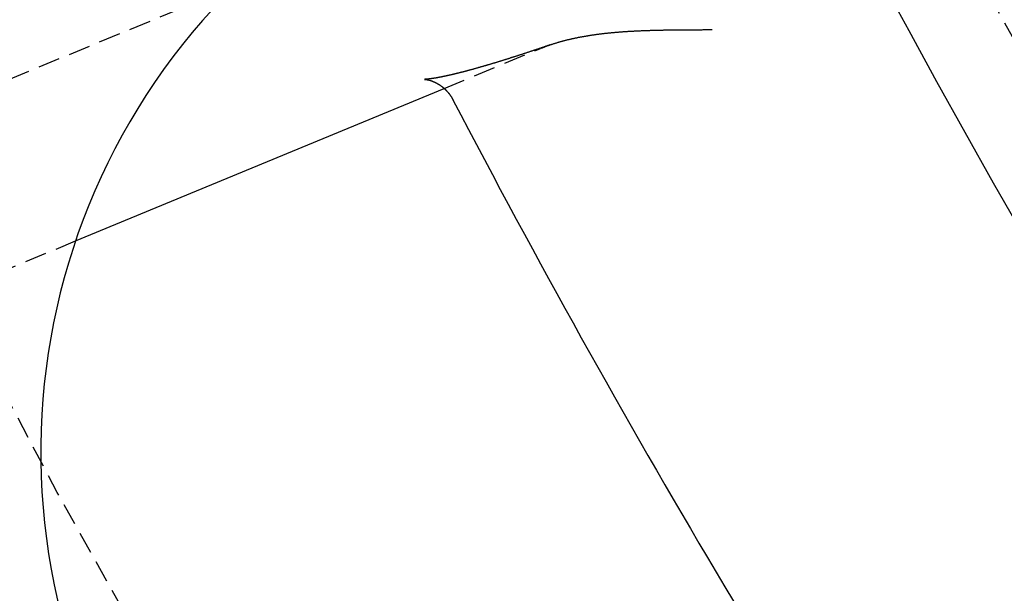
# Model space of a CAD drawing. Extents: x -130 to 130, y -380 to 635.
# Drawn here: x -107 to -96, y -309 to -302 of the extents above; entities that cross this region are included whole.
import ezdxf

# ---------------------------------------------------------------- set-up
doc = ezdxf.new("R2010")
doc.units = 0
doc.linetypes.add('VERDECKT', pattern=[0.375, 0.25, -0.125])
doc.layers.get('0').update_dxf_attribs({"linetype": 'CONTINUOUS'})
doc.layers.add('STEMPEL', color=3, linetype='CONTINUOUS')

# ---------------------------------------------------------------- blocks, each defined once
blk = doc.blocks.new('A$C833C45BC')
at = {"color": 1, "linetype": 'VERDECKT'}
for p, q in [((-116.37998, -56.8653), (-104.43307, -51.91673)), ((-102.04396, -53.09191), (-100.93948, -52.63442)), ((-115.49303, -58.6627), (-106.26182, -54.83901))]:
    blk.add_line(p, q, dxfattribs=at)
at = {"color": 3, "linetype": 'CONTINUOUS'}
blk.add_line((-106.26182, -54.83901), (-102.04396, -53.09191), dxfattribs=at)
at = {"color": 1}
for points in [[(-100.939, -52.6344, 0), (-100.933, -52.6317, 0), (-100.926, -52.6289, 0), (-100.919, -52.6262, 0), (-100.912, -52.6235, 0), (-100.906, -52.6208, 0), (-100.899, -52.6182, 0), (-100.892, -52.6156, 0), (-100.885, -52.613, 0), (-100.878, -52.6105, 0), (-100.872, -52.6079, 0), (-100.865, -52.6054, 0), (-100.858, -52.6029, 0), (-100.851, -52.6005, 0), (-100.844, -52.598, 0), (-100.837, -52.5956, 0), (-100.83, -52.5933, 0), (-100.823, -52.5909, 0), (-100.817, -52.5886, 0), (-100.81, -52.5863, 0), (-100.803, -52.584, 0), (-100.796, -52.5817, 0), (-100.789, -52.5795, 0), (-100.782, -52.5773, 0), (-100.775, -52.5751, 0), (-100.768, -52.5729, 0), (-100.761, -52.5708, 0), (-100.754, -52.5686, 0), (-100.747, -52.5665, 0), (-100.74, -52.5645, 0), (-100.733, -52.5624, 0), (-100.726, -52.5604, 0), (-100.719, -52.5584, 0), (-100.712, -52.5564, 0), (-100.705, -52.5544, 0), (-100.698, -52.5525, 0), (-100.691, -52.5506, 0), (-100.684, -52.5487, 0), (-100.677, -52.5468, 0), (-100.67, -52.545, 0), (-100.663, -52.5431, 0), (-100.655, -52.5413, 0), (-100.648, -52.5395, 0), (-100.641, -52.5377, 0), (-100.634, -52.536, 0), (-100.627, -52.5342, 0), (-100.62, -52.5325, 0), (-100.613, -52.5308, 0), (-100.606, -52.5291, 0), (-100.599, -52.5275, 0), (-100.591, -52.5258, 0), (-100.584, -52.5242, 0), (-100.577, -52.5226, 0), (-100.57, -52.521, 0), (-100.563, -52.5194, 0), (-100.555, -52.5178, 0), (-100.548, -52.5163, 0), (-100.541, -52.5147, 0), (-100.534, -52.5132, 0), (-100.526, -52.5117, 0), (-100.519, -52.5102, 0), (-100.512, -52.5088, 0), (-100.505, -52.5073, 0), (-100.497, -52.5059, 0), (-100.49, -52.5045, 0), (-100.483, -52.5031, 0), (-100.475, -52.5017, 0), (-100.468, -52.5003, 0), (-100.461, -52.499, 0), (-100.453, -52.4976, 0), (-100.446, -52.4963, 0), (-100.438, -52.495, 0), (-100.431, -52.4937, 0), (-100.424, -52.4924, 0), (-100.416, -52.4912, 0), (-100.409, -52.4899, 0), (-100.401, -52.4887, 0), (-100.394, -52.4875, 0), (-100.386, -52.4863, 0), (-100.379, -52.4851, 0), (-100.371, -52.4839, 0), (-100.364, -52.4828, 0), (-100.356, -52.4816, 0), (-100.349, -52.4805, 0), (-100.341, -52.4794, 0), (-100.334, -52.4783, 0), (-100.326, -52.4772, 0), (-100.319, -52.4761, 0), (-100.311, -52.4751, 0), (-100.303, -52.474, 0), (-100.296, -52.473, 0), (-100.288, -52.472, 0), (-100.281, -52.471, 0), (-100.273, -52.47, 0), (-100.265, -52.469, 0), (-100.258, -52.468, 0), (-100.25, -52.4671, 0), (-100.243, -52.4661, 0), (-100.235, -52.4652, 0), (-100.227, -52.4643, 0), (-100.22, -52.4634, 0), (-100.212, -52.4625, 0), (-100.204, -52.4617, 0), (-100.196, -52.4608, 0), (-100.189, -52.4599, 0), (-100.181, -52.4591, 0), (-100.173, -52.4583, 0), (-100.166, -52.4575, 0), (-100.158, -52.4567, 0), (-100.15, -52.4559, 0), (-100.142, -52.4551, 0), (-100.135, -52.4543, 0), (-100.127, -52.4536, 0), (-100.119, -52.4529, 0), (-100.111, -52.4521, 0), (-100.104, -52.4514, 0), (-100.096, -52.4507, 0), (-100.088, -52.45, 0), (-100.08, -52.4493, 0), (-100.072, -52.4486, 0), (-100.064, -52.448, 0), (-100.057, -52.4473, 0), (-100.049, -52.4467, 0), (-100.041, -52.4461, 0), (-100.033, -52.4454, 0), (-100.025, -52.4448, 0), (-100.017, -52.4442, 0), (-100.01, -52.4436, 0), (-100.002, -52.4431, 0), (-99.9938, -52.4425, 0), (-99.9859, -52.4419, 0), (-99.978, -52.4414, 0), (-99.9701, -52.4408, 0), (-99.9622, -52.4403, 0), (-99.9543, -52.4398, 0), (-99.9463, -52.4393, 0), (-99.9384, -52.4388, 0), (-99.9305, -52.4383, 0), (-99.9226, -52.4378, 0), (-99.9146, -52.4373, 0), (-99.9067, -52.4369, 0), (-99.8987, -52.4364, 0), (-99.8908, -52.436, 0), (-99.8828, -52.4355, 0), (-99.8748, -52.4351, 0), (-99.8669, -52.4347, 0), (-99.8589, -52.4343, 0), (-99.8509, -52.4339, 0), (-99.8429, -52.4335, 0), (-99.8349, -52.4331, 0), (-99.8269, -52.4327, 0), (-99.8189, -52.4323, 0), (-99.8109, -52.432, 0), (-99.8029, -52.4316, 0), (-99.7949, -52.4313, 0), (-99.7869, -52.4309, 0), (-99.7789, -52.4306, 0), (-99.7708, -52.4303, 0), (-99.7628, -52.4299, 0), (-99.7548, -52.4296, 0), (-99.7467, -52.4293, 0), (-99.7387, -52.429, 0), (-99.7307, -52.4287, 0), (-99.7226, -52.4285, 0), (-99.7145, -52.4282, 0), (-99.7065, -52.4279, 0), (-99.6984, -52.4276, 0), (-99.6904, -52.4274, 0), (-99.6823, -52.4271, 0), (-99.6742, -52.4269, 0), (-99.6662, -52.4267, 0), (-99.6581, -52.4264, 0), (-99.65, -52.4262, 0), (-99.6419, -52.426, 0), (-99.6338, -52.4258, 0), (-99.6257, -52.4256, 0), (-99.6177, -52.4254, 0), (-99.6096, -52.4252, 0), (-99.6015, -52.425, 0), (-99.5934, -52.4248, 0), (-99.5853, -52.4246, 0), (-99.5772, -52.4244, 0), (-99.569, -52.4243, 0), (-99.5609, -52.4241, 0), (-99.5528, -52.4239, 0), (-99.5447, -52.4238, 0), (-99.5366, -52.4236, 0), (-99.5285, -52.4235, 0), (-99.5204, -52.4233, 0), (-99.5122, -52.4232, 0), (-99.5041, -52.4231, 0), (-99.496, -52.4229, 0), (-99.4879, -52.4228, 0), (-99.4797, -52.4227, 0), (-99.4716, -52.4226, 0), (-99.4635, -52.4224, 0), (-99.4554, -52.4223, 0), (-99.4472, -52.4222, 0), (-99.4391, -52.4221, 0), (-99.431, -52.422, 0), (-99.4228, -52.4219, 0), (-99.4147, -52.4218, 0), (-99.4065, -52.4218, 0), (-99.3984, -52.4217, 0), (-99.3903, -52.4216, 0), (-99.3821, -52.4215, 0), (-99.374, -52.4214, 0), (-99.3658, -52.4214, 0), (-99.3577, -52.4213, 0), (-99.3496, -52.4212, 0), (-99.3414, -52.4211, 0), (-99.3333, -52.4211, 0), (-99.3251, -52.421, 0), (-99.317, -52.421, 0), (-99.3089, -52.4209, 0), (-99.3007, -52.4208, 0), (-99.2926, -52.4208, 0), (-99.2844, -52.4207, 0), (-99.2763, -52.4207, 0), (-99.2681, -52.4206, 0), (-99.26, -52.4206, 0), (-99.2519, -52.4205, 0), (-99.2437, -52.4205, 0), (-99.2356, -52.4204, 0), (-99.2275, -52.4204, 0), (-99.2193, -52.4204, 0), (-99.2112, -52.4203, 0), (-99.203, -52.4203, 0), (-99.1949, -52.4202, 0), (-99.1868, -52.4202, 0), (-99.1786, -52.4202, 0), (-99.1705, -52.4201, 0), (-99.1624, -52.4201, 0), (-99.1543, -52.4201, 0), (-99.1461, -52.42, 0), (-99.138, -52.42, 0), (-99.1299, -52.4199, 0), (-99.1218, -52.4199, 0), (-99.1136, -52.4199, 0), (-99.1055, -52.4198, 0), (-99.0974, -52.4198, 0), (-99.0893, -52.4198, 0), (-99.0812, -52.4197, 0), (-99.0731, -52.4197, 0), (-99.065, -52.4196, 0), (-99.0569, -52.4196, 0), (-99.0488, -52.4196, 0), (-99.0407, -52.4195, 0), (-99.0326, -52.4195, 0), (-99.0245, -52.4194, 0), (-99.0164, -52.4194, 0), (-99.0083, -52.4193, 0), (-99.0002, -52.4193, 0), (-98.9921, -52.4192, 0), (-98.984, -52.4192, 0), (-98.9759, -52.4191, 0)], [(-100.836, -52.5951, 0), (-100.843, -52.5976, 0), (-100.85, -52.6001, 0), (-100.857, -52.6025, 0), (-100.864, -52.605, 0), (-100.872, -52.6075, 0), (-100.879, -52.6099, 0), (-100.886, -52.6123, 0), (-100.893, -52.6148, 0), (-100.9, -52.6172, 0), (-100.907, -52.6196, 0), (-100.914, -52.622, 0), (-100.921, -52.6244, 0), (-100.928, -52.6268, 0), (-100.935, -52.6292, 0), (-100.942, -52.6316, 0), (-100.949, -52.634, 0), (-100.956, -52.6364, 0), (-100.963, -52.6387, 0), (-100.97, -52.6411, 0), (-100.977, -52.6435, 0), (-100.984, -52.6458, 0), (-100.991, -52.6481, 0), (-100.998, -52.6505, 0), (-101.005, -52.6528, 0), (-101.012, -52.6551, 0), (-101.018, -52.6574, 0), (-101.025, -52.6597, 0), (-101.032, -52.662, 0), (-101.039, -52.6643, 0), (-101.046, -52.6666, 0), (-101.053, -52.6689, 0), (-101.059, -52.6712, 0), (-101.066, -52.6734, 0), (-101.073, -52.6757, 0), (-101.08, -52.6779, 0), (-101.087, -52.6802, 0), (-101.093, -52.6824, 0), (-101.1, -52.6846, 0), (-101.107, -52.6869, 0), (-101.113, -52.6891, 0), (-101.12, -52.6913, 0), (-101.127, -52.6935, 0), (-101.134, -52.6957, 0), (-101.14, -52.6979, 0), (-101.147, -52.7, 0), (-101.153, -52.7022, 0), (-101.16, -52.7044, 0), (-101.167, -52.7065, 0), (-101.173, -52.7087, 0), (-101.18, -52.7108, 0), (-101.186, -52.713, 0), (-101.193, -52.7151, 0), (-101.2, -52.7172, 0), (-101.206, -52.7193, 0), (-101.213, -52.7214, 0), (-101.219, -52.7235, 0), (-101.226, -52.7256, 0), (-101.232, -52.7277, 0), (-101.238, -52.7298, 0), (-101.245, -52.7319, 0), (-101.251, -52.7339, 0), (-101.258, -52.736, 0), (-101.264, -52.738, 0), (-101.271, -52.7401, 0), (-101.277, -52.7421, 0), (-101.283, -52.7441, 0), (-101.29, -52.7462, 0), (-101.296, -52.7482, 0), (-101.302, -52.7502, 0), (-101.309, -52.7522, 0), (-101.315, -52.7542, 0), (-101.321, -52.7561, 0), (-101.327, -52.7581, 0), (-101.334, -52.7601, 0), (-101.34, -52.762, 0), (-101.346, -52.764, 0), (-101.352, -52.7659, 0), (-101.359, -52.7679, 0), (-101.365, -52.7698, 0), (-101.371, -52.7717, 0), (-101.377, -52.7736, 0), (-101.383, -52.7755, 0), (-101.389, -52.7774, 0), (-101.395, -52.7793, 0), (-101.402, -52.7812, 0), (-101.408, -52.7831, 0), (-101.414, -52.785, 0), (-101.42, -52.7868, 0), (-101.426, -52.7887, 0), (-101.432, -52.7905, 0), (-101.438, -52.7923, 0), (-101.444, -52.7942, 0), (-101.45, -52.796, 0), (-101.456, -52.7978, 0), (-101.462, -52.7996, 0), (-101.468, -52.8014, 0), (-101.473, -52.8032, 0), (-101.479, -52.805, 0), (-101.485, -52.8067, 0), (-101.491, -52.8085, 0), (-101.497, -52.8103, 0), (-101.503, -52.812, 0), (-101.509, -52.8138, 0), (-101.514, -52.8155, 0), (-101.52, -52.8172, 0), (-101.526, -52.8189, 0), (-101.532, -52.8206, 0), (-101.537, -52.8223, 0), (-101.543, -52.824, 0), (-101.549, -52.8257, 0), (-101.555, -52.8274, 0), (-101.56, -52.8291, 0), (-101.566, -52.8307, 0), (-101.572, -52.8324, 0), (-101.577, -52.834, 0), (-101.583, -52.8356, 0), (-101.588, -52.8373, 0), (-101.594, -52.8389, 0), (-101.599, -52.8405, 0), (-101.605, -52.8421, 0), (-101.611, -52.8437, 0), (-101.616, -52.8453, 0), (-101.622, -52.8469, 0), (-101.627, -52.8484, 0), (-101.632, -52.85, 0), (-101.638, -52.8516, 0), (-101.643, -52.8531, 0), (-101.649, -52.8546, 0), (-101.654, -52.8562, 0), (-101.659, -52.8577, 0), (-101.665, -52.8592, 0), (-101.67, -52.8607, 0), (-101.675, -52.8622, 0), (-101.681, -52.8637, 0), (-101.686, -52.8652, 0), (-101.691, -52.8666, 0), (-101.697, -52.8681, 0), (-101.702, -52.8696, 0), (-101.707, -52.871, 0), (-101.712, -52.8724, 0), (-101.717, -52.8739, 0), (-101.723, -52.8753, 0), (-101.728, -52.8767, 0), (-101.733, -52.8781, 0), (-101.738, -52.8795, 0), (-101.743, -52.8809, 0), (-101.748, -52.8823, 0), (-101.753, -52.8836, 0), (-101.758, -52.885, 0), (-101.763, -52.8863, 0), (-101.768, -52.8877, 0), (-101.773, -52.889, 0), (-101.778, -52.8904, 0), (-101.783, -52.8917, 0), (-101.788, -52.893, 0), (-101.793, -52.8943, 0), (-101.798, -52.8956, 0), (-101.803, -52.8969, 0), (-101.807, -52.8981, 0), (-101.812, -52.8994, 0), (-101.817, -52.9007, 0), (-101.822, -52.9019, 0), (-101.827, -52.9031, 0), (-101.831, -52.9044, 0), (-101.836, -52.9056, 0), (-101.841, -52.9068, 0), (-101.846, -52.908, 0), (-101.85, -52.9092, 0), (-101.855, -52.9104, 0), (-101.859, -52.9116, 0), (-101.864, -52.9127, 0), (-101.869, -52.9139, 0), (-101.873, -52.915, 0), (-101.878, -52.9162, 0), (-101.882, -52.9173, 0), (-101.887, -52.9185, 0), (-101.891, -52.9196, 0), (-101.896, -52.9207, 0), (-101.9, -52.9218, 0), (-101.905, -52.9229, 0), (-101.909, -52.9239, 0), (-101.914, -52.925, 0), (-101.918, -52.9261, 0), (-101.922, -52.9271, 0), (-101.927, -52.9282, 0), (-101.931, -52.9292, 0), (-101.935, -52.9302, 0), (-101.94, -52.9313, 0), (-101.944, -52.9323, 0), (-101.948, -52.9333, 0), (-101.952, -52.9343, 0), (-101.956, -52.9352, 0), (-101.961, -52.9362, 0), (-101.965, -52.9372, 0), (-101.969, -52.9381, 0), (-101.973, -52.9391, 0), (-101.977, -52.94, 0), (-101.981, -52.9409, 0), (-101.985, -52.9419, 0), (-101.989, -52.9428, 0), (-101.993, -52.9437, 0), (-101.997, -52.9446, 0), (-102.001, -52.9454, 0), (-102.005, -52.9463, 0), (-102.009, -52.9472, 0), (-102.013, -52.948, 0), (-102.017, -52.9489, 0), (-102.02, -52.9497, 0), (-102.024, -52.9506, 0), (-102.028, -52.9514, 0), (-102.032, -52.9522, 0), (-102.036, -52.953, 0), (-102.039, -52.9538, 0), (-102.043, -52.9546, 0), (-102.047, -52.9553, 0), (-102.05, -52.9561, 0), (-102.054, -52.9569, 0), (-102.057, -52.9576, 0), (-102.061, -52.9583, 0), (-102.065, -52.9591, 0), (-102.068, -52.9598, 0), (-102.072, -52.9605, 0), (-102.075, -52.9612, 0), (-102.079, -52.9619, 0), (-102.082, -52.9626, 0), (-102.085, -52.9632, 0), (-102.089, -52.9639, 0), (-102.092, -52.9646, 0), (-102.095, -52.9652, 0), (-102.099, -52.9658, 0), (-102.102, -52.9665, 0), (-102.105, -52.9671, 0), (-102.108, -52.9677, 0), (-102.112, -52.9683, 0), (-102.115, -52.9689, 0), (-102.118, -52.9695, 0), (-102.121, -52.97, 0), (-102.124, -52.9706, 0), (-102.127, -52.9712, 0), (-102.13, -52.9717, 0), (-102.133, -52.9722, 0), (-102.136, -52.9728, 0), (-102.139, -52.9733, 0), (-102.142, -52.9738, 0), (-102.145, -52.9743, 0), (-102.148, -52.9748, 0), (-102.151, -52.9752, 0), (-102.154, -52.9757, 0), (-102.157, -52.9761, 0), (-102.16, -52.9766, 0), (-102.162, -52.977, 0), (-102.165, -52.9774, 0), (-102.168, -52.9778, 0), (-102.171, -52.9782, 0), (-102.173, -52.9786, 0), (-102.176, -52.979, 0), (-102.178, -52.9794, 0), (-102.181, -52.9797, 0), (-102.184, -52.9801, 0), (-102.186, -52.9804, 0), (-102.189, -52.9807, 0), (-102.191, -52.9811, 0), (-102.194, -52.9814, 0), (-102.196, -52.9817, 0), (-102.198, -52.982, 0), (-102.201, -52.9823, 0), (-102.203, -52.9825, 0), (-102.205, -52.9828, 0), (-102.207, -52.9831, 0), (-102.21, -52.9833, 0), (-102.212, -52.9836, 0), (-102.214, -52.9838, 0), (-102.216, -52.9841, 0), (-102.218, -52.9843, 0), (-102.22, -52.9845, 0), (-102.222, -52.9847, 0), (-102.224, -52.9849, 0), (-102.226, -52.9851, 0), (-102.228, -52.9853, 0), (-102.23, -52.9855, 0), (-102.232, -52.9857, 0), (-102.233, -52.9858, 0), (-102.235, -52.986, 0), (-102.237, -52.9861, 0), (-102.238, -52.9863, 0), (-102.24, -52.9864, 0), (-102.242, -52.9866, 0), (-102.243, -52.9867, 0), (-102.245, -52.9868, 0), (-102.246, -52.987, 0), (-102.247, -52.9871, 0), (-102.249, -52.9872, 0), (-102.25, -52.9873, 0), (-102.251, -52.9874, 0), (-102.252, -52.9875, 0), (-102.254, -52.9876, 0), (-102.255, -52.9877, 0), (-102.256, -52.9877, 0), (-102.257, -52.9878, 0), (-102.258, -52.9879, 0), (-102.259, -52.988, 0), (-102.26, -52.988, 0), (-102.261, -52.9881, 0), (-102.261, -52.9881, 0), (-102.262, -52.9882, 0), (-102.263, -52.9882, 0), (-102.263, -52.9883, 0), (-102.264, -52.9883, 0), (-102.265, -52.9884, 0), (-102.265, -52.9884, 0), (-102.265, -52.9884, 0), (-102.266, -52.9885, 0), (-102.266, -52.9885, 0), (-102.266, -52.9885, 0), (-102.267, -52.9885, 0), (-102.267, -52.9886, 0), (-102.267, -52.9886, 0), (-102.267, -52.9886, 0), (-102.267, -52.9886, 0)]]:
    blk.add_polyline3d(points, dxfattribs=at)
at = {"color": 3}
blk.add_polyline3d([(-102.267, -52.9886, 0), (-102.267, -52.9886, 0), (-102.267, -52.9886, 0), (-102.267, -52.9886, 0), (-102.267, -52.9886, 0), (-102.267, -52.9886, 0), (-102.267, -52.9886, 0), (-102.267, -52.9886, 0), (-102.267, -52.9886, 0), (-102.267, -52.9886, 0), (-102.267, -52.9886, 0), (-102.267, -52.9886, 0), (-102.267, -52.9886, 0), (-102.267, -52.9886, 0), (-102.267, -52.9886, 0), (-102.267, -52.9886, 0), (-102.267, -52.9886, 0), (-102.267, -52.9886, 0), (-102.267, -52.9886, 0), (-102.266, -52.9886, 0), (-102.266, -52.9886, 0), (-102.266, -52.9886, 0), (-102.266, -52.9886, 0), (-102.266, -52.9886, 0), (-102.266, -52.9886, 0), (-102.266, -52.9887, 0), (-102.266, -52.9887, 0), (-102.266, -52.9887, 0), (-102.266, -52.9887, 0), (-102.266, -52.9887, 0), (-102.266, -52.9887, 0), (-102.266, -52.9887, 0), (-102.265, -52.9887, 0), (-102.265, -52.9887, 0), (-102.265, -52.9887, 0), (-102.265, -52.9887, 0), (-102.265, -52.9887, 0), (-102.265, -52.9887, 0), (-102.265, -52.9887, 0), (-102.265, -52.9887, 0), (-102.265, -52.9887, 0), (-102.264, -52.9887, 0), (-102.264, -52.9887, 0), (-102.264, -52.9887, 0), (-102.264, -52.9887, 0), (-102.264, -52.9888, 0), (-102.264, -52.9888, 0), (-102.264, -52.9888, 0), (-102.263, -52.9888, 0), (-102.263, -52.9888, 0), (-102.263, -52.9888, 0), (-102.263, -52.9888, 0), (-102.263, -52.9888, 0), (-102.263, -52.9888, 0), (-102.262, -52.9889, 0), (-102.262, -52.9889, 0), (-102.262, -52.9889, 0), (-102.262, -52.9889, 0), (-102.262, -52.9889, 0), (-102.262, -52.9889, 0), (-102.261, -52.9889, 0), (-102.261, -52.989, 0), (-102.261, -52.989, 0), (-102.261, -52.989, 0), (-102.261, -52.989, 0), (-102.26, -52.989, 0), (-102.26, -52.9891, 0), (-102.26, -52.9891, 0), (-102.26, -52.9891, 0), (-102.259, -52.9891, 0), (-102.259, -52.9891, 0), (-102.259, -52.9892, 0), (-102.259, -52.9892, 0), (-102.258, -52.9892, 0), (-102.258, -52.9892, 0), (-102.258, -52.9893, 0), (-102.258, -52.9893, 0), (-102.257, -52.9893, 0), (-102.257, -52.9894, 0), (-102.257, -52.9894, 0), (-102.257, -52.9894, 0), (-102.256, -52.9895, 0), (-102.256, -52.9895, 0), (-102.256, -52.9895, 0), (-102.255, -52.9896, 0), (-102.255, -52.9896, 0), (-102.255, -52.9896, 0), (-102.255, -52.9897, 0), (-102.254, -52.9897, 0), (-102.254, -52.9897, 0), (-102.254, -52.9898, 0), (-102.253, -52.9898, 0), (-102.253, -52.9899, 0), (-102.253, -52.9899, 0), (-102.252, -52.99, 0), (-102.252, -52.99, 0), (-102.252, -52.9901, 0), (-102.251, -52.9901, 0), (-102.251, -52.9902, 0), (-102.251, -52.9902, 0), (-102.25, -52.9903, 0), (-102.25, -52.9903, 0), (-102.25, -52.9904, 0), (-102.249, -52.9904, 0), (-102.249, -52.9905, 0), (-102.248, -52.9905, 0), (-102.248, -52.9906, 0), (-102.248, -52.9906, 0), (-102.247, -52.9907, 0), (-102.247, -52.9908, 0), (-102.246, -52.9908, 0), (-102.246, -52.9909, 0), (-102.246, -52.991, 0), (-102.245, -52.991, 0), (-102.245, -52.9911, 0), (-102.244, -52.9912, 0), (-102.244, -52.9912, 0), (-102.243, -52.9913, 0), (-102.243, -52.9914, 0), (-102.243, -52.9915, 0), (-102.242, -52.9915, 0), (-102.242, -52.9916, 0), (-102.241, -52.9917, 0), (-102.241, -52.9918, 0), (-102.24, -52.9918, 0), (-102.24, -52.9919, 0), (-102.239, -52.992, 0), (-102.239, -52.9921, 0), (-102.238, -52.9922, 0), (-102.238, -52.9923, 0), (-102.237, -52.9923, 0), (-102.237, -52.9924, 0), (-102.236, -52.9925, 0), (-102.236, -52.9926, 0), (-102.235, -52.9927, 0), (-102.235, -52.9928, 0), (-102.234, -52.9929, 0), (-102.234, -52.993, 0), (-102.233, -52.9931, 0), (-102.233, -52.9932, 0), (-102.232, -52.9933, 0), (-102.231, -52.9934, 0), (-102.231, -52.9935, 0), (-102.23, -52.9936, 0), (-102.23, -52.9938, 0), (-102.229, -52.9939, 0), (-102.229, -52.994, 0), (-102.228, -52.9941, 0), (-102.227, -52.9942, 0), (-102.227, -52.9944, 0), (-102.226, -52.9945, 0), (-102.226, -52.9946, 0), (-102.225, -52.9948, 0), (-102.224, -52.9949, 0), (-102.224, -52.995, 0), (-102.223, -52.9952, 0), (-102.222, -52.9953, 0), (-102.222, -52.9955, 0), (-102.221, -52.9956, 0), (-102.22, -52.9958, 0), (-102.22, -52.9959, 0), (-102.219, -52.9961, 0), (-102.218, -52.9963, 0), (-102.218, -52.9964, 0), (-102.217, -52.9966, 0), (-102.216, -52.9968, 0), (-102.216, -52.9969, 0), (-102.215, -52.9971, 0), (-102.214, -52.9973, 0), (-102.214, -52.9975, 0), (-102.213, -52.9977, 0), (-102.212, -52.9979, 0), (-102.211, -52.9981, 0), (-102.211, -52.9983, 0), (-102.21, -52.9985, 0), (-102.209, -52.9987, 0), (-102.208, -52.9989, 0), (-102.208, -52.9991, 0), (-102.207, -52.9993, 0), (-102.206, -52.9996, 0), (-102.205, -52.9998, 0), (-102.204, -53, 0), (-102.204, -53.0003, 0), (-102.203, -53.0005, 0), (-102.202, -53.0007, 0), (-102.201, -53.001, 0), (-102.2, -53.0013, 0), (-102.2, -53.0015, 0), (-102.199, -53.0018, 0), (-102.198, -53.002, 0), (-102.197, -53.0023, 0), (-102.196, -53.0026, 0), (-102.195, -53.0029, 0), (-102.195, -53.0032, 0), (-102.194, -53.0035, 0), (-102.193, -53.0038, 0), (-102.192, -53.0041, 0), (-102.191, -53.0044, 0), (-102.19, -53.0047, 0), (-102.189, -53.005, 0), (-102.188, -53.0053, 0), (-102.187, -53.0056, 0), (-102.186, -53.006, 0), (-102.186, -53.0063, 0), (-102.185, -53.0066, 0), (-102.184, -53.007, 0), (-102.183, -53.0073, 0), (-102.182, -53.0077, 0), (-102.181, -53.0081, 0), (-102.18, -53.0084, 0), (-102.179, -53.0088, 0), (-102.178, -53.0092, 0), (-102.177, -53.0096, 0), (-102.176, -53.01, 0), (-102.175, -53.0104, 0), (-102.174, -53.0108, 0), (-102.173, -53.0112, 0), (-102.172, -53.0116, 0), (-102.171, -53.012, 0), (-102.17, -53.0125, 0), (-102.169, -53.0129, 0), (-102.168, -53.0133, 0), (-102.167, -53.0138, 0), (-102.166, -53.0142, 0), (-102.165, -53.0147, 0), (-102.164, -53.0152, 0), (-102.162, -53.0156, 0), (-102.161, -53.0161, 0), (-102.16, -53.0166, 0), (-102.159, -53.0171, 0), (-102.158, -53.0176, 0), (-102.157, -53.0181, 0), (-102.156, -53.0186, 0), (-102.155, -53.0191, 0), (-102.154, -53.0197, 0), (-102.152, -53.0202, 0), (-102.151, -53.0207, 0), (-102.15, -53.0213, 0), (-102.149, -53.0218, 0), (-102.148, -53.0224, 0), (-102.147, -53.023, 0), (-102.145, -53.0235, 0), (-102.144, -53.0241, 0), (-102.143, -53.0247, 0), (-102.142, -53.0253, 0), (-102.141, -53.0259, 0), (-102.139, -53.0265, 0), (-102.138, -53.0271, 0), (-102.137, -53.0278, 0), (-102.136, -53.0284, 0), (-102.135, -53.029, 0), (-102.133, -53.0297, 0), (-102.132, -53.0304, 0), (-102.131, -53.031, 0), (-102.129, -53.0317, 0), (-102.128, -53.0324, 0), (-102.127, -53.0331, 0), (-102.126, -53.0338, 0), (-102.124, -53.0345, 0), (-102.123, -53.0353, 0), (-102.122, -53.036, 0), (-102.12, -53.0368, 0), (-102.119, -53.0375, 0), (-102.118, -53.0383, 0), (-102.116, -53.0391, 0), (-102.115, -53.0399, 0), (-102.114, -53.0407, 0), (-102.112, -53.0415, 0), (-102.111, -53.0423, 0), (-102.11, -53.0431, 0), (-102.108, -53.044, 0), (-102.107, -53.0448, 0), (-102.105, -53.0457, 0), (-102.104, -53.0465, 0), (-102.103, -53.0474, 0), (-102.101, -53.0483, 0), (-102.1, -53.0492, 0), (-102.098, -53.0501, 0), (-102.097, -53.0511, 0), (-102.096, -53.052, 0), (-102.094, -53.0529, 0), (-102.093, -53.0539, 0), (-102.091, -53.0549, 0), (-102.09, -53.0559, 0), (-102.088, -53.0569, 0), (-102.087, -53.0579, 0), (-102.085, -53.0589, 0), (-102.084, -53.0599, 0), (-102.082, -53.061, 0), (-102.081, -53.062, 0), (-102.08, -53.0631, 0), (-102.078, -53.0642, 0), (-102.077, -53.0652, 0), (-102.075, -53.0663, 0), (-102.074, -53.0675, 0), (-102.072, -53.0686, 0), (-102.071, -53.0697, 0), (-102.069, -53.0709, 0), (-102.068, -53.072, 0), (-102.066, -53.0732, 0), (-102.065, -53.0744, 0), (-102.063, -53.0756, 0), (-102.062, -53.0768, 0), (-102.06, -53.0781, 0), (-102.059, -53.0793, 0), (-102.057, -53.0806, 0), (-102.056, -53.0818, 0), (-102.054, -53.0831, 0), (-102.053, -53.0844, 0), (-102.051, -53.0857, 0), (-102.049, -53.087, 0), (-102.048, -53.0884, 0), (-102.046, -53.0897, 0), (-102.045, -53.0911, 0), (-102.043, -53.0925, 0), (-102.042, -53.0939, 0), (-102.04, -53.0953, 0), (-102.039, -53.0967, 0), (-102.037, -53.0981, 0), (-102.036, -53.0996, 0), (-102.034, -53.101, 0), (-102.033, -53.1025, 0), (-102.031, -53.104, 0), (-102.029, -53.1055, 0), (-102.028, -53.107, 0), (-102.026, -53.1086, 0), (-102.025, -53.1101, 0), (-102.023, -53.1117, 0), (-102.022, -53.1133, 0), (-102.02, -53.1149, 0), (-102.019, -53.1165, 0), (-102.017, -53.1181, 0), (-102.016, -53.1198, 0), (-102.014, -53.1214, 0), (-102.012, -53.1231, 0), (-102.011, -53.1248, 0), (-102.009, -53.1265, 0), (-102.008, -53.1282, 0), (-102.006, -53.1299, 0), (-102.005, -53.1317, 0), (-102.003, -53.1334, 0), (-102.002, -53.1352, 0), (-102, -53.137, 0), (-101.999, -53.1388, 0), (-101.997, -53.1406, 0), (-101.996, -53.1425, 0), (-101.994, -53.1443, 0), (-101.993, -53.1462, 0), (-101.991, -53.148, 0), (-101.99, -53.1499, 0), (-101.988, -53.1518, 0), (-101.987, -53.1538, 0), (-101.985, -53.1557, 0), (-101.984, -53.1576, 0), (-101.982, -53.1596, 0), (-101.981, -53.1616, 0), (-101.979, -53.1635, 0), (-101.978, -53.1655, 0), (-101.977, -53.1675, 0), (-101.975, -53.1696, 0), (-101.974, -53.1716, 0), (-101.972, -53.1736, 0), (-101.971, -53.1757, 0), (-101.97, -53.1778, 0), (-101.968, -53.1799, 0), (-101.967, -53.182, 0), (-101.965, -53.1841, 0), (-101.964, -53.1862, 0), (-101.963, -53.1883, 0), (-101.961, -53.1905, 0), (-101.96, -53.1926, 0), (-101.959, -53.1948, 0), (-101.957, -53.197, 0), (-101.956, -53.1991, 0), (-101.955, -53.2013, 0), (-101.953, -53.2036, 0), (-101.952, -53.2058, 0), (-101.951, -53.208, 0), (-101.95, -53.2103, 0), (-101.948, -53.2125, 0), (-101.947, -53.2148, 0), (-101.946, -53.2171, 0), (-101.945, -53.2193, 0), (-101.943, -53.2216, 0)], dxfattribs=at)
at = {"color": 3, "linetype": 'CONTINUOUS'}
for centre, radius in [((0, 0), 130), ((0, 0), 110), ((-112.7133, -46.68738), 7.1)]:
    blk.add_circle(centre, radius, dxfattribs=at)
at = {"color": 1, "linetype": 'VERDECKT'}
for radius in [122.5, 121.08579, 109, 109, 106.75]:
    blk.add_circle((0, 0), radius, dxfattribs=at)
at = {"color": 3, "linetype": 'CONTINUOUS'}
for centre, radius, start, end in [((-99.15991, -57.25), 7.5, 121.951937, 298.048063), ((0, 0), 115, 207.5677291, 213.7371624)]:
    blk.add_arc(centre, radius, start, end, dxfattribs=at)

msp = doc.modelspace()

# ---------------------------------------------------------------- block references
at = {"layer": 'STEMPEL'}
msp.add_blockref('A$C833C45BC', (0, -250), dxfattribs=at)

doc.saveas('drawing.dxf')
